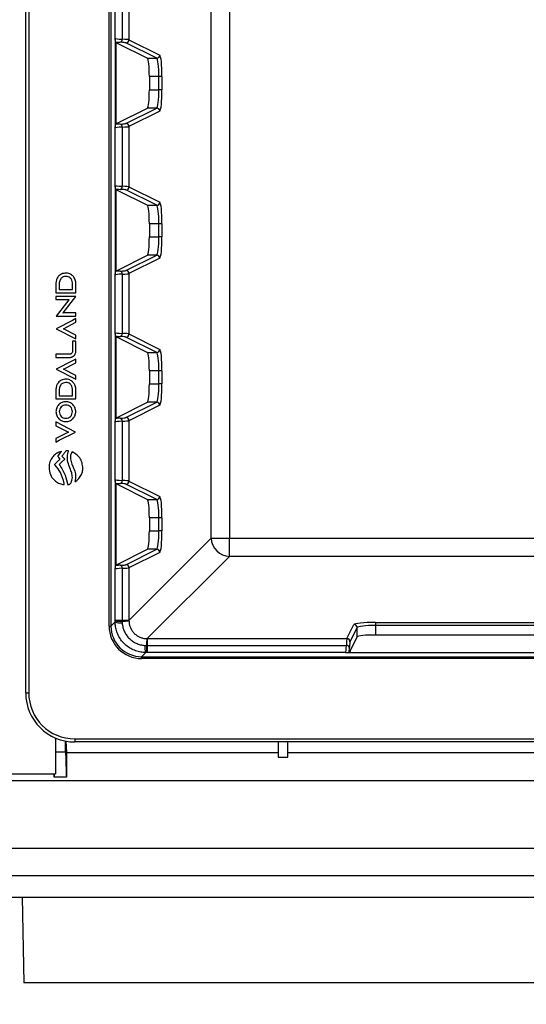
# Model space of a CAD drawing. Units: inches. Extents: x 3 to 81.7, y 1 to 57.5.
# Drawn here: x 8.7 to 12, y 11 to 17.4 of the extents above; entities that cross this region are included whole.
import ezdxf

# ---------------------------------------------------------------- set-up
doc = ezdxf.new("R2010")
doc.units = ezdxf.units.IN
doc.header["$LTSCALE"] = 5
doc.header["$MEASUREMENT"] = 0
doc.linetypes.add('SLD-Сплошная', pattern=[0])
doc.layers.add('FORMAT', color=7, linetype='SLD-Сплошная')
doc.styles.add('SLDTEXTSTYLE0', font='CALIBRII.TTF')
doc.styles.add('SLDTEXTSTYLE2', font='CALIBRI.TTF')
doc.dimstyles.new('SLDDIMSTYLE3', dxfattribs={"dimtxt": 0.688976, "dimasz": 0.688976, "dimexe": 0, "dimexo": 0.0625, "dimgap": 0.172244, "dimtad": 2, "dimdec": 6, "dimrnd": 1e-09, "dimzin": 12, "dimdsep": 46, "dimlunit": 5, "dimtxsty": 'SLDTEXTSTYLE0', "dimsah": 1, "dimcen": 0.09, "dimadec": 0, "dimazin": 3, "dimtfac": 1, "dimtdec": 3, "dimtofl": 0, "dimtmove": 0, "dimatfit": 3, "dimfxl": 0, "dimfrac": 2, "dimtolj": 1, "dimtzin": 12, "dimarcsym": 0})

# ---------------------------------------------------------------- blocks, each defined once
blk = doc.blocks.new('_D_18')
at = {"layer": 'FORMAT', "color": 7}
for p, q in [((5.7228, 14.3148), (5.7228, 6.9343)), ((18.2425, 14.3148), (18.2425, 6.9343)), ((12.1373, 8.3718), (11.9586, 8.3718)), ((11.9586, 8.3718), (11.9586, 7.2503)), ((13.5354, 8.3718), (13.7141, 8.3718)), ((13.7141, 8.3718), (13.7141, 7.2503)), ((10.9097, 7.8275), (11.3374, 7.8275)), ((11.9586, 7.2503), (12.1373, 7.2503)), ((13.7141, 7.2503), (13.5354, 7.2503)), ((18.2425, 7.1311), (5.7228, 7.1311))]:
    blk.add_line(p, q, dxfattribs=at)
for points in [[(5.7228, 7.1311), (6.4118, 7.0251), (6.4118, 7.2371)], [(18.2425, 7.1311), (17.5535, 7.2371), (17.5535, 7.0251)]]:
    blk.add_solid(points, dxfattribs=at)
at = {"layer": 'FORMAT', "color": 7, "attachment_point": 1, "style": 'SLDTEXTSTYLE2'}
for s, insert, char_height in [('1', (10.9838, 8.3342), 0.4134), ('12', (9.9036, 8.1689), 0.68898), ('"', (11.4115, 8.1689), 0.689), ('318', (12.1373, 8.1689), 0.68898), ('2', (10.9838, 7.7579), 0.4134)]:
    blk.add_mtext(s, dxfattribs=dict(at, insert=insert, char_height=char_height))

msp = doc.modelspace()

# ---------------------------------------------------------------- linework, layer by layer
at = {"color": 7, "linetype": 'SLD-Сплошная', "lineweight": 25}
for p, q in [((8.767084, 13.0493416), (8.767084, 21.8288691)), ((8.786769, 21.8288691), (8.786769, 13.0493416)), ((9.3031198, 13.4787922), (9.3031198, 21.3994184)), ((9.3149146, 21.3994184), (9.3149146, 13.4787922)), ((9.9593133, 14.0440735), (9.9593133, 20.8341371)), ((10.0767766, 20.8341371), (10.0767766, 14.0440735)), ((9.3418495, 17.2540766), (9.3418495, 17.6241341)), ((9.3865335, 17.6294204), (9.3865335, 17.2487902)), ((9.4307324, 17.6329272), (9.4307324, 17.2452835)), ((9.3418495, 17.2540766), (9.3418495, 16.6792522)), ((9.3494071, 17.2268609), (9.3455055, 17.2307625)), ((9.3494071, 16.7064679), (9.3494071, 17.2268609)), ((9.3537924, 17.2245813), (9.5498874, 17.126803)), ((9.6093443, 17.126803), (9.4111552, 17.2256254)), ((9.4307324, 17.2452835), (9.6289215, 17.1464611)), ((9.5498874, 17.126803), (9.6093443, 17.126803)), ((9.6230692, 17.0088547), (9.5616516, 17.0088547)), ((9.5616516, 17.0088547), (9.5616516, 16.9244741)), ((9.6426464, 17.0088547), (9.6230692, 17.0088547)), ((9.6230692, 16.9244741), (9.6230692, 17.0088547)), ((9.6426464, 17.0088547), (9.6426464, 16.9244741)), ((9.5616516, 16.9244741), (9.6230692, 16.9244741)), ((9.6426464, 16.9244741), (9.6230692, 16.9244741)), ((9.3537924, 16.7087475), (9.5498874, 16.8065257)), ((9.4111552, 16.7077034), (9.6093443, 16.8065257)), ((9.6289215, 16.7868677), (9.4307324, 16.6880453)), ((9.6093443, 16.8065257), (9.5498874, 16.8065257)), ((9.3494071, 16.7064679), (9.3455055, 16.7025663)), ((9.3418495, 16.3091947), (9.3418495, 16.6792522)), ((9.3865335, 16.6845385), (9.3865335, 16.3039083)), ((9.4307324, 16.6880453), (9.4307324, 16.3004016)), ((9.3418495, 16.3091947), (9.3418495, 15.7343703)), ((9.3494071, 16.281979), (9.3455055, 16.2858806)), ((9.3494071, 15.761586), (9.3494071, 16.281979)), ((9.3537924, 16.2796994), (9.5498874, 16.1819212)), ((9.6093443, 16.1819212), (9.4111552, 16.2807435)), ((9.4307324, 16.3004016), (9.6289215, 16.2015792)), ((9.5498874, 16.1819212), (9.6093443, 16.1819212)), ((9.6230692, 16.0639728), (9.5616516, 16.0639728)), ((9.5616516, 16.0639728), (9.5616516, 15.9795922)), ((9.6426464, 16.0639728), (9.6230692, 16.0639728)), ((9.6230692, 15.9795922), (9.6230692, 16.0639728)), ((9.6426464, 16.0639728), (9.6426464, 15.9795922)), ((9.5616516, 15.9795922), (9.6230692, 15.9795922)), ((9.6426464, 15.9795922), (9.6230692, 15.9795922)), ((9.3537924, 15.7638656), (9.5498874, 15.8616438)), ((9.4111552, 15.7628215), (9.6093443, 15.8616438)), ((9.6289215, 15.8419858), (9.4307324, 15.7431634)), ((9.6093443, 15.8616438), (9.5498874, 15.8616438)), ((9.3494071, 15.761586), (9.3455055, 15.7576844)), ((9.3418495, 15.3643128), (9.3418495, 15.7343703)), ((9.3865335, 15.7396567), (9.3865335, 15.3590264)), ((9.4307324, 15.7431634), (9.4307324, 15.3555197)), ((8.9616577, 15.6829711), (8.9614705, 15.6193449)), ((8.9828708, 15.6829711), (8.9828708, 15.6403707)), ((8.9828708, 15.6403707), (9.0680723, 15.6403707)), ((9.0680723, 15.6403707), (9.0680723, 15.6829711)), ((9.0890982, 15.6193449), (9.0890982, 15.6831526)), ((8.9614705, 15.6193449), (9.0890982, 15.6193449)), ((8.961645, 15.5970649), (8.9614769, 15.5758512)), ((8.9614769, 15.5758512), (9.0450001, 15.5758512)), ((9.0882938, 15.5970649), (8.961645, 15.5970649)), ((9.0438144, 15.5743044), (8.9630115, 15.469443)), ((9.0074967, 15.492197), (9.0882938, 15.5970649)), ((9.0450001, 15.5758512), (9.0438144, 15.5743044)), ((9.0673613, 15.4428327), (8.9626186, 15.389463)), ((8.9630115, 15.469443), (9.0892796, 15.469443)), ((9.006311, 15.4906496), (9.0074967, 15.492197)), ((9.0892796, 15.4906496), (9.006311, 15.4906496)), ((9.0890982, 15.4539633), (9.0673613, 15.4428327)), ((9.0890982, 15.430205), (9.0890982, 15.4539633)), ((9.0892796, 15.469443), (9.0892796, 15.4906496)), ((8.9626186, 15.389463), (9.0890982, 15.3249563)), ((9.0092933, 15.389463), (9.0890982, 15.430205)), ((9.0890982, 15.3487153), (9.0092933, 15.389463)), ((9.068066, 15.3093023), (9.0678851, 15.2423442)), ((9.0892796, 15.3093023), (9.068066, 15.3093023)), ((9.0890982, 15.3249563), (9.0890982, 15.3487153)), ((9.0892796, 15.244565), (9.0892796, 15.3093023)), ((9.3418495, 15.3643128), (9.3418495, 14.7894884)), ((9.3494071, 15.3370971), (9.3455055, 15.3409987)), ((9.3494071, 14.8167041), (9.3494071, 15.3370971)), ((9.3537924, 15.3348175), (9.5498874, 15.2370393)), ((9.6093443, 15.2370393), (9.4111552, 15.3358616)), ((9.4307324, 15.3555197), (9.6289215, 15.2566973)), ((9.0513264, 15.2256602), (8.9616577, 15.2256481)), ((8.9616577, 15.2256481), (8.9616577, 15.2044408)), ((8.9616577, 15.2044408), (9.0489747, 15.2044408)), ((9.0673613, 15.1826413), (8.9626186, 15.1292717)), ((9.0890982, 15.193772), (9.0673613, 15.1826413)), ((9.0890982, 15.1700137), (9.0890982, 15.193772)), ((9.5498874, 15.2370393), (9.6093443, 15.2370393)), ((8.9626186, 15.1292717), (9.0890982, 15.064765)), ((9.0092933, 15.1292717), (9.0890982, 15.1700137)), ((9.0890982, 15.0885177), (9.0092933, 15.1292717)), ((9.6230692, 15.1190909), (9.5616516, 15.1190909)), ((9.5616516, 15.1190909), (9.5616516, 15.0347103)), ((9.6426464, 15.1190909), (9.6230692, 15.1190909)), ((9.6230692, 15.0347103), (9.6230692, 15.1190909)), ((9.6426464, 15.1190909), (9.6426464, 15.0347103)), ((9.0890982, 15.064765), (9.0890982, 15.0885177)), ((8.9616577, 15.0013879), (8.9614705, 14.9377673)), ((8.9828708, 15.0013879), (8.9828708, 14.9587874)), ((9.0680723, 14.9587874), (9.0680723, 15.0013879)), ((9.0890982, 14.9377673), (9.0890982, 15.0015751)), ((9.5616516, 15.0347103), (9.6230692, 15.0347103)), ((9.6426464, 15.0347103), (9.6230692, 15.0347103)), ((8.9614705, 14.9377673), (9.0890982, 14.9377673)), ((8.9828708, 14.9587874), (9.0680723, 14.9587874)), ((9.3537924, 14.8189837), (9.5498874, 14.916762)), ((9.4111552, 14.8179396), (9.6093443, 14.916762)), ((9.6289215, 14.8971039), (9.4307324, 14.7982815)), ((9.6093443, 14.916762), (9.5498874, 14.916762)), ((9.3494071, 14.8167041), (9.3455055, 14.8128025)), ((9.0879501, 14.7254556), (8.9614705, 14.7899617)), ((8.9614705, 14.7899617), (8.9614705, 14.7662033)), ((8.9614705, 14.7662033), (9.0412754, 14.7254556)), ((9.3418495, 14.4194309), (9.3418495, 14.7894884)), ((9.3865335, 14.7947748), (9.3865335, 14.4141446)), ((9.4307324, 14.7982815), (9.4307324, 14.4106378)), ((9.0412754, 14.7254556), (8.9614705, 14.6847137)), ((8.9614705, 14.6847137), (8.9614705, 14.6609611)), ((8.9832075, 14.6720918), (9.0879501, 14.7254556)), ((8.9614705, 14.6609611), (8.9832075, 14.6720918)), ((9.3418495, 14.4194309), (9.3418495, 13.8446065)), ((9.3494071, 14.3922152), (9.3455055, 14.3961168)), ((9.3494071, 13.8718222), (9.3494071, 14.3922152)), ((9.3537924, 14.3899356), (9.5498874, 14.2921574)), ((9.6093443, 14.2921574), (9.4111552, 14.3909797)), ((9.4307324, 14.4106378), (9.6289215, 14.3118154)), ((9.5498874, 14.2921574), (9.6093443, 14.2921574)), ((9.6230692, 14.174209), (9.5616516, 14.174209)), ((9.5616516, 14.174209), (9.5616516, 14.0898284)), ((9.6426464, 14.174209), (9.6230692, 14.174209)), ((9.6230692, 14.0898284), (9.6230692, 14.174209)), ((9.6426464, 14.174209), (9.6426464, 14.0898284)), ((9.4307324, 13.5154926), (9.9593133, 14.0440735)), ((9.5616516, 14.0898284), (9.6230692, 14.0898284)), ((9.6426464, 14.0898284), (9.6230692, 14.0898284)), ((9.9593133, 14.0440735), (10.0767766, 14.0440735)), ((10.0767766, 13.9266103), (10.0767766, 14.0440735)), ((10.0767766, 14.0440735), (13.9140843, 14.0440735)), ((9.3537924, 13.8741018), (9.5498874, 13.9718801)), ((9.4111552, 13.8730577), (9.6093443, 13.9718801)), ((9.6289215, 13.952222), (9.4307324, 13.8533996)), ((10.0767766, 13.9266103), (9.5481956, 13.3980294)), ((9.6093443, 13.9718801), (9.5498874, 13.9718801)), ((13.9140843, 13.9266103), (10.0767766, 13.9266103)), ((9.3494071, 13.8718222), (9.3455055, 13.8679206)), ((9.4307324, 13.8533996), (9.4307324, 13.5154926)), ((9.3418495, 13.5154926), (9.3418495, 13.8446065)), ((9.3865335, 13.8498929), (9.3865335, 13.5154926)), ((9.3031198, 13.4787922), (9.3149146, 13.4787922)), ((9.3149146, 13.4787922), (9.3418345, 13.5057121)), ((9.3418345, 13.5057121), (9.3418481, 13.5117564)), ((9.3418481, 13.5117564), (9.3418495, 13.5154926)), ((9.3865335, 13.5154926), (9.3418495, 13.5154926)), ((9.3865335, 13.5154926), (9.3865764, 13.5104557)), ((9.4307324, 13.5154926), (9.3865335, 13.5154926)), ((9.3865764, 13.5104557), (9.3870654, 13.4993891)), ((9.4307324, 13.5154926), (9.4307435, 13.5122913)), ((10.8309845, 13.3980294), (10.8761612, 13.4886315)), ((11.0137676, 13.5023564), (12.9770932, 13.5023564)), ((11.0137676, 13.5023564), (11.0137676, 13.4827791)), ((11.0137676, 13.4827791), (11.0137676, 13.4213616)), ((12.9770932, 13.4827791), (11.0137676, 13.4827791)), ((10.8958192, 13.4690543), (10.8506426, 13.3784522)), ((10.8958192, 13.4095974), (10.8958192, 13.4690543)), ((12.9770932, 13.4213616), (11.0137676, 13.4213616)), ((9.5320921, 13.3543624), (9.5431588, 13.3538734)), ((9.5431588, 13.3538734), (9.5481956, 13.3538305)), ((9.5449944, 13.3980405), (9.5481956, 13.3980294)), ((9.5481956, 13.3980294), (9.5481956, 13.3538305)), ((9.5481956, 13.3980294), (10.8309845, 13.3980294)), ((9.5481956, 13.3538305), (9.5481956, 13.3091465)), ((9.5481956, 13.3538305), (10.8274778, 13.3538305)), ((10.8958192, 13.4095974), (10.8516868, 13.3210894)), ((9.5384151, 13.3091314), (9.5114953, 13.2822116)), ((9.5444594, 13.3091451), (9.5384151, 13.3091314)), ((9.5481956, 13.3091465), (9.5444594, 13.3091451)), ((10.8221915, 13.3091465), (9.5481956, 13.3091465)), ((10.8221915, 13.3091465), (13.1686694, 13.3091465)), ((9.5114953, 13.2704168), (9.5114953, 13.2822116)), ((9.5114953, 13.2822116), (14.4793656, 13.2822116)), ((14.4793656, 13.2704168), (9.5114953, 13.2704168)), ((8.767084, 13.0493416), (8.786769, 13.0493416)), ((8.9581261, 12.7597826), (8.9581261, 12.529333)), ((9.0231994, 12.6682068), (9.0231994, 12.7399269)), ((9.0260057, 12.7394063), (9.0285155, 12.667523)), ((9.0820446, 12.754066), (14.9088162, 12.754066)), ((9.0820446, 12.754066), (9.0820446, 12.7343809)), ((14.9088162, 12.7343809), (9.0820446, 12.7343809)), ((10.3891312, 12.7343809), (10.3891312, 12.636176)), ((10.4521233, 12.636176), (10.4521233, 12.7343809)), ((9.0285155, 12.667523), (9.0286987, 12.5080909)), ((9.0285155, 12.667523), (10.3891312, 12.667523)), ((10.4521233, 12.667523), (13.5387375, 12.667523)), ((10.3891312, 12.636176), (10.4521233, 12.636176)), ((7.2258426, 12.529333), (8.9581261, 12.529333)), ((8.9496142, 12.529333), (8.9495898, 12.5080909)), ((7.0220183, 12.4861003), (16.9432781, 12.4861003)), ((9.0286987, 12.5080909), (8.9495898, 12.5080909)), ((6.5889474, 12.0530294), (17.376349, 12.0530294)), ((6.4117821, 11.8758641), (17.5535143, 11.8758641)), ((6.2739868, 11.7380688), (17.6913096, 11.7380688)), ((8.7446808, 11.7380688), (8.7543017, 11.1868877)), ((15.2109947, 11.1868877), (8.7543017, 11.1868877))]:
    msp.add_line(p, q, dxfattribs=at)
at = {"color": 8, "linetype": 'SLD-Сплошная', "lineweight": 25}
msp.add_line((9.0231994, 12.6682068), (8.9581261, 12.6682068), dxfattribs=at)
at = {"color": 7, "linetype": 'SLD-Сплошная', "lineweight": 25, "flags": 128}
for points in [[(8.9731565, 14.5690045), (8.9861423, 14.586471), (8.996352, 14.600204)], [(8.9882988, 14.5517903), (8.9795725, 14.5617101), (8.9731565, 14.5690045)], [(9.0176832, 14.5508492), (8.997584, 14.5316819), (8.9820102, 14.5168303)], [(9.0003738, 14.5702216), (9.009796, 14.5596761), (9.0176832, 14.5508492)]]:
    msp.add_lwpolyline(points, dxfattribs=at)
at = {"color": 7, "linetype": 'SLD-Сплошная', "lineweight": 25}
for centre, radius, start, end in [((9.368375, 17.2464481), 0.018309, 288.95695216, 7.34957924), ((9.4109882, 17.2453691), 0.0197444, 270.48459236, 359.75156638), ((9.6091773, 17.1465467), 0.0197444, 270.48459236, 359.75156638), ((9.6091773, 16.7867821), 0.0197444, 0.24843362, 89.51540764), ((9.368375, 16.6868807), 0.018309, 352.65042076, 71.04304784), ((9.4109882, 16.6879597), 0.0197444, 0.24843362, 89.51540764), ((9.368375, 16.3015662), 0.018309, 288.95695216, 7.34957924), ((9.4109882, 16.3004872), 0.0197444, 270.48459236, 359.75156638), ((9.6091773, 16.2016648), 0.0197444, 270.48459236, 359.75156638), ((9.6091773, 15.8419002), 0.0197444, 0.24843362, 89.51540764), ((9.368375, 15.7419988), 0.018309, 352.65042076, 71.04304784), ((9.4109882, 15.7430778), 0.0197444, 0.24843362, 89.51540764), ((9.368375, 15.3566843), 0.018309, 288.95695216, 7.34957924), ((9.4109882, 15.3556053), 0.0197444, 270.48459236, 359.75156638), ((9.6091773, 15.2567829), 0.0197444, 270.48459236, 359.75156638), ((9.6091773, 14.8970183), 0.0197444, 0.24843362, 89.51540764), ((9.368375, 14.7971169), 0.018309, 352.65042076, 71.04304784), ((9.4109882, 14.7981959), 0.0197444, 0.24843362, 89.51540764), ((9.368375, 14.4118024), 0.018309, 288.95695216, 7.34957924), ((9.4109882, 14.4107234), 0.0197444, 270.48459236, 359.75156638), ((9.6091773, 14.311901), 0.0197444, 270.48459236, 359.75156638), ((10.0782923, 14.0455892), 0.1189886, 180.72986413, 269.27013587), ((9.6091773, 13.9521364), 0.0197444, 0.24843362, 89.51540764), ((9.368375, 13.852235), 0.018309, 352.65042076, 71.04304784), ((9.4109882, 13.853314), 0.0197444, 0.24843362, 89.51540764), ((9.3834326, 13.6383419), 0.1390002, 252.58645249, 271.49762017), ((9.3826419, 14.1448933), 0.6344497, 266.31345951, 270.35532616), ((9.3477701, 14.9764752), 1.4665329, 271.51629579, 273.2434081), ((10.8760756, 13.4688873), 0.0197444, 0.48459236, 89.75156638), ((9.6710449, 13.3507295), 0.1390002, 178.50237983, 197.41354751), ((10.1775963, 13.3499388), 0.6344497, 179.64467384, 183.68654049), ((11.0091782, 13.3150671), 1.4665329, 176.7565919, 178.48370421), ((10.8298199, 13.335672), 0.018309, 18.95695216, 97.34957924), ((10.8308989, 13.3782852), 0.0197444, 0.48459236, 89.75156638), ((9.0820446, 13.0493416), 0.3149606, 180, 270), ((9.0820446, 13.0493416), 0.2952756, 180, 270)]:
    msp.add_arc(centre, radius, start, end, dxfattribs=at)
for centre, major_axis, ratio, start_param, end_param in [((9.4597979, 17.2544545), (0.1181102, 0), 0.061142409, 3.193952531, 4.043257735), ((9.4597979, 17.2347965), (0.1377953, 0), 0.052407779, 3.7342919, 4.043257735), ((9.2754836, 17.2241499), (0.0787402, 0), 0.052407779, 0.104719755, 0.351583422), ((9.3132692, 17.2250862), (0.0984252, 0), 0.052407779, 0.104719755, 0.901665081), ((9.3132692, 17.2447443), (0.1181102, 0), 0.043673149, 0.104719755, 0.901665081), ((9.6281635, 17.0088547), (0, 0.1377953), 0.105104235, 4.71238898, 6.23082543), ((9.5492377, 17.0088547), (0, 0.1181102), 0.105104235, 4.71238898, 6.23082543), ((9.6085863, 17.0088547), (0, 0.1181102), 0.122621608, 4.71238898, 6.23082543), ((9.5492377, 16.9244741), (0, 0.1181102), 0.105104235, 3.193952531, 4.71238898), ((9.6085863, 16.9244741), (0, 0.1181102), 0.122621608, 3.193952531, 4.71238898), ((9.6281635, 16.9244741), (0, 0.1377953), 0.105104235, 3.193952531, 4.71238898), ((9.4597979, 16.6985323), (0.1377953, 0), 0.052407779, 2.239927573, 2.548893407), ((9.2754836, 16.7091789), (0.0787402, 0), 0.052407779, 5.931601885, 6.178465552), ((9.3132692, 16.7082425), (0.0984252, 0), 0.052407779, 5.381520226, 6.178465552), ((9.4597979, 16.6788743), (0.1181102, 0), 0.061142409, 2.239927573, 3.089232776), ((9.3132692, 16.6885845), (0.1181102, 0), 0.043673149, 5.381520226, 6.178465552), ((9.4597979, 16.3095726), (0.1181102, 0), 0.061142409, 3.193952531, 4.043257735), ((9.4597979, 16.2899146), (0.1377953, 0), 0.052407779, 3.7342919, 4.043257735), ((9.2754836, 16.279268), (0.0787402, 0), 0.052407779, 0.104719755, 0.351583422), ((9.3132692, 16.2802043), (0.0984252, 0), 0.052407779, 0.104719755, 0.901665081), ((9.3132692, 16.2998624), (0.1181102, 0), 0.043673149, 0.104719755, 0.901665081), ((9.6281635, 16.0639728), (0, 0.1377953), 0.105104235, 4.71238898, 6.23082543), ((9.5492377, 16.0639728), (0, 0.1181102), 0.105104235, 4.71238898, 6.23082543), ((9.6085863, 16.0639728), (0, 0.1181102), 0.122621608, 4.71238898, 6.23082543), ((9.5492377, 15.9795922), (0, 0.1181102), 0.105104235, 3.193952531, 4.71238898), ((9.6085863, 15.9795922), (0, 0.1181102), 0.122621608, 3.193952531, 4.71238898), ((9.6281635, 15.9795922), (0, 0.1377953), 0.105104235, 3.193952531, 4.71238898), ((9.4597979, 15.7536504), (0.1377953, 0), 0.052407779, 2.239927573, 2.548893407), ((9.2754836, 15.764297), (0.0787402, 0), 0.052407779, 5.931601885, 6.178465552), ((9.3132692, 15.7633606), (0.0984252, 0), 0.052407779, 5.381520226, 6.178465552), ((9.4597979, 15.7339924), (0.1181102, 0), 0.061142409, 2.239927573, 3.089232776), ((9.3132692, 15.7437026), (0.1181102, 0), 0.043673149, 5.381520226, 6.178465552), ((9.4597979, 15.3646907), (0.1181102, 0), 0.061142409, 3.193952531, 4.043257735), ((9.4597979, 15.3450327), (0.1377953, 0), 0.052407779, 3.7342919, 4.043257735), ((9.2754836, 15.3343861), (0.0787402, 0), 0.052407779, 0.104719755, 0.351583422), ((9.3132692, 15.3353225), (0.0984252, 0), 0.052407779, 0.104719755, 0.901665081), ((9.3132692, 15.3549805), (0.1181102, 0), 0.043673149, 0.104719755, 0.901665081), ((9.6281635, 15.1190909), (0, 0.1377953), 0.105104235, 4.71238898, 6.23082543), ((9.5492377, 15.1190909), (0, 0.1181102), 0.105104235, 4.71238898, 6.23082543), ((9.6085863, 15.1190909), (0, 0.1181102), 0.122621608, 4.71238898, 6.23082543), ((9.5492377, 15.0347103), (0, 0.1181102), 0.105104235, 3.193952531, 4.71238898), ((9.6085863, 15.0347103), (0, 0.1181102), 0.122621608, 3.193952531, 4.71238898), ((9.6281635, 15.0347103), (0, 0.1377953), 0.105104235, 3.193952531, 4.71238898), ((9.4597979, 14.8087685), (0.1377953, 0), 0.052407779, 2.239927573, 2.548893407), ((9.2754836, 14.8194151), (0.0787402, 0), 0.052407779, 5.931601885, 6.178465552), ((9.3132692, 14.8184788), (0.0984252, 0), 0.052407779, 5.381520226, 6.178465552), ((9.4597979, 14.7891105), (0.1181102, 0), 0.061142409, 2.239927573, 3.089232776), ((9.3132692, 14.7988207), (0.1181102, 0), 0.043673149, 5.381520226, 6.178465552), ((9.4597979, 14.4198089), (0.1181102, 0), 0.061142409, 3.193952531, 4.043257735), ((9.4597979, 14.4001508), (0.1377953, 0), 0.052407779, 3.7342919, 4.043257735), ((9.2754836, 14.3895042), (0.0787402, 0), 0.052407779, 0.104719755, 0.351583422), ((9.3132692, 14.3904406), (0.0984252, 0), 0.052407779, 0.104719755, 0.901665081), ((9.3132692, 14.4100986), (0.1181102, 0), 0.043673149, 0.104719755, 0.901665081), ((9.6281635, 14.174209), (0, 0.1377953), 0.105104235, 4.71238898, 6.23082543), ((9.5492377, 14.174209), (0, 0.1181102), 0.105104235, 4.71238898, 6.23082543), ((9.6085863, 14.174209), (0, 0.1181102), 0.122621608, 4.71238898, 6.23082543), ((9.5492377, 14.0898284), (0, 0.1181102), 0.105104235, 3.193952531, 4.71238898), ((9.6085863, 14.0898284), (0, 0.1181102), 0.122621608, 3.193952531, 4.71238898), ((9.6281635, 14.0898284), (0, 0.1377953), 0.105104235, 3.193952531, 4.71238898), ((9.4597979, 13.8638866), (0.1377953, 0), 0.052407779, 2.239927573, 2.548893407), ((9.2754836, 13.8745332), (0.0787402, 0), 0.052407779, 5.931601885, 6.178465552), ((9.3132692, 13.8735969), (0.0984252, 0), 0.052407779, 5.381520226, 6.178465552), ((9.3132692, 13.8539388), (0.1181102, 0), 0.043673149, 5.381520226, 6.178465552), ((9.4597979, 13.8442286), (0.1181102, 0), 0.061142409, 2.239927573, 3.089232776), ((9.5120676, 13.4793645), (0.1479506, 0.1479506), 0.997264689, 2.357564018, 3.925621289), ((9.5120676, 13.4793645), (0.1396218, 0.1396218), 0.996937904, 2.357564018, 3.925621289), ((11.0137676, 13.4878735), (0.1377953, 0), 0.105104235, 1.570796327, 3.089232776), ((11.0137676, 13.4682963), (0.1181102, 0), 0.122621608, 1.570796327, 3.089232776), ((11.0137676, 13.4089477), (0.1181102, 0), 0.105104235, 1.570796327, 3.089232776), ((10.8218135, 13.4270949), (0, 0.1181102), 0.061142409, 3.193952531, 4.043257735), ((10.8315237, 13.2805662), (0, 0.1181102), 0.043673149, 0.104719755, 0.901665081), ((10.8511818, 13.2805662), (0, 0.0984252), 0.052407779, 0.104719755, 0.901665081), ((10.8414716, 13.4270949), (0, 0.1377953), 0.052407779, 3.640128406, 4.043257735), ((10.8521181, 13.2427806), (0, 0.0787402), 0.052407779, 0.104719755, 0.568244207), ((9.0286987, 12.5107489), (-0.0054986, 0.1574803), 0.000588684, 0.016858496, 1.587654823), ((8.9495898, 12.5107489), (0.0054986, 0.1574803), 0.000588684, 4.695530484, 4.830693807)]:
    msp.add_ellipse(centre, major_axis=major_axis, ratio=ratio, start_param=start_param, end_param=end_param, dxfattribs=at)
for points, knots in [([(9.3455055, 17.2307625), (9.3449372, 17.232659), (9.3436675, 17.2368962), (9.3425046, 17.2481961), (9.3418563, 17.2540153), (9.3418495, 17.2540766)], [0, 0, 0, 0, 0.444959706, 0.994160337, 1, 1, 1, 1]), ([(9.3418495, 16.6792522), (9.3418563, 16.6793134), (9.3421837, 16.6822529), (9.3428323, 16.6880839), (9.343753, 16.6952494), (9.3446435, 16.7006563), (9.3452166, 16.701926), (9.3455055, 16.7025663)], [0, 0, 0, 0, 0.00583229, 0.279942451, 0.554509996, 0.775365319, 1, 1, 1, 1]), ([(9.3455055, 16.2858806), (9.3449372, 16.2877771), (9.3436675, 16.2920143), (9.3425046, 16.3033142), (9.3418563, 16.3091335), (9.3418495, 16.3091947)], [0, 0, 0, 0, 0.4449597062, 0.994160337, 1, 1, 1, 1]), ([(9.3418495, 15.7343703), (9.3418563, 15.7344316), (9.3421837, 15.737371), (9.3428323, 15.7432021), (9.343753, 15.7503675), (9.3446435, 15.7557745), (9.3452166, 15.7570442), (9.3455055, 15.7576844)], [0, 0, 0, 0, 0.00583229, 0.279942451, 0.554509996, 0.775365319, 1, 1, 1, 1]), ([(9.0252847, 15.7467789), (9.0158109, 15.7455421), (8.99716, 15.7431074), (8.9764761, 15.726052), (8.9639254, 15.7052421), (8.9624224, 15.6904809), (8.9616577, 15.6829711)], [0, 0, 0, 0, 0.283191082, 0.557513317, 0.774885118, 1, 1, 1, 1]), ([(9.0254719, 15.7255723), (9.0191296, 15.7247473), (9.0066497, 15.7231241), (8.9927979, 15.7117418), (8.9843901, 15.697845), (8.983383, 15.6879856), (8.9828708, 15.6829711)], [0, 0, 0, 0, 0.283556027, 0.55796715, 0.775181899, 1, 1, 1, 1]), ([(9.0664879, 15.7316616), (9.0594981, 15.7364563), (9.0469819, 15.7450421), (9.0319305, 15.7462469), (9.0252847, 15.7467789)], [0, 0, 0, 0, 0.55845897, 1, 1, 1, 1]), ([(9.0680723, 15.6829711), (9.0672474, 15.6893134), (9.0656242, 15.7017933), (9.054242, 15.7156451), (9.0403455, 15.7240529), (9.0304862, 15.72506), (9.0254719, 15.7255723)], [0, 0, 0, 0, 0.283558361, 0.557970882, 0.775184975, 1, 1, 1, 1]), ([(9.0703251, 15.7279994), (9.0695899, 15.7287371), (9.0683413, 15.7299899), (9.0670279, 15.7311745), (9.0664879, 15.7316616)], [0, 0, 0, 0, 0.588826669, 1, 1, 1, 1]), ([(9.0890982, 15.6831526), (9.0880147, 15.692581), (9.0860751, 15.7094593), (9.0751481, 15.722322), (9.0703251, 15.7279994)], [0, 0, 0, 0, 0.558616763, 1, 1, 1, 1]), ([(9.3455055, 15.3409987), (9.3449372, 15.3428952), (9.3436675, 15.3471324), (9.3425046, 15.3584323), (9.3418563, 15.3642516), (9.3418495, 15.3643128)], [0, 0, 0, 0, 0.4449597062, 0.994160337, 1, 1, 1, 1]), ([(9.0489747, 15.2044408), (9.0524232, 15.2046597), (9.0585729, 15.20505), (9.0642064, 15.2075099), (9.0666808, 15.2085905)], [0, 0, 0, 0, 0.560755671, 1, 1, 1, 1]), ([(9.0678851, 15.2423442), (9.0673129, 15.2400042), (9.066184, 15.2353882), (9.0618494, 15.2302614), (9.0567791, 15.2268817), (9.0531566, 15.2260702), (9.0513264, 15.2256602)], [0, 0, 0, 0, 0.284111956, 0.560445917, 0.777928849, 1, 1, 1, 1]), ([(9.0666808, 15.2085905), (9.0709265, 15.2111751), (9.078559, 15.2158215), (9.0831104, 15.223466), (9.08513, 15.2268582)], [0, 0, 0, 0, 0.556256686, 1, 1, 1, 1]), ([(9.08513, 15.2268582), (9.0864597, 15.2300253), (9.0888451, 15.235707), (9.0891463, 15.2418474), (9.0892796, 15.244565)], [0, 0, 0, 0, 0.557443535, 1, 1, 1, 1]), ([(9.0252847, 15.0651956), (9.0158109, 15.0639589), (8.99716, 15.0615241), (8.9764761, 15.0444687), (8.9639254, 15.0236588), (8.9624224, 15.0088976), (8.9616577, 15.0013879)], [0, 0, 0, 0, 0.283191082, 0.557513317, 0.774885118, 1, 1, 1, 1]), ([(9.0664879, 15.0500782), (9.0594996, 15.0548731), (9.046984, 15.0634603), (9.0319321, 15.064664), (9.0252847, 15.0651956)], [0, 0, 0, 0, 0.558365437, 1, 1, 1, 1]), ([(9.0254719, 15.043989), (9.0191296, 15.0431641), (9.0066497, 15.0415409), (8.9927979, 15.0301585), (8.9843901, 15.0162618), (8.983383, 15.0064024), (8.9828708, 15.0013879)], [0, 0, 0, 0, 0.283556027, 0.55796715, 0.775181899, 1, 1, 1, 1]), ([(9.0680723, 15.0013879), (9.0672474, 15.0077301), (9.0656242, 15.02021), (9.054242, 15.0340618), (9.0403455, 15.0424697), (9.0304862, 15.0434768), (9.0254719, 15.043989)], [0, 0, 0, 0, 0.283558361, 0.557970882, 0.775184975, 1, 1, 1, 1]), ([(9.0703251, 15.0464225), (9.0696003, 15.0471494), (9.0683524, 15.0484009), (9.0670386, 15.0495828), (9.0664879, 15.0500782)], [0, 0, 0, 0, 0.5808152348, 1, 1, 1, 1]), ([(9.0890982, 15.0015751), (9.0880147, 15.0110036), (9.0860751, 15.027882), (9.0751481, 15.040745), (9.0703251, 15.0464225)], [0, 0, 0, 0, 0.558616619, 1, 1, 1, 1]), ([(9.0890982, 14.8563026), (9.0881107, 14.8648011), (9.0861688, 14.8815139), (9.0713899, 14.9025243), (9.0505259, 14.9167452), (9.0252846, 14.9218312), (9.0000432, 14.9167452), (8.979179, 14.9025244), (8.9643999, 14.8815139), (8.962458, 14.8648011), (8.9614705, 14.8563026)], [0, 0, 0, 0, 0.127125844, 0.250000495, 0.372874554, 0.499998593, 0.62712445, 0.749999299, 0.872874146, 1, 1, 1, 1]), ([(9.0678851, 14.8563026), (9.0672259, 14.8619759), (9.0659293, 14.8731329), (9.056063, 14.8871589), (9.0421349, 14.8966527), (9.0252846, 14.9000484), (9.0084342, 14.8966527), (8.9945059, 14.8871589), (8.9846394, 14.8731329), (8.9833429, 14.8619759), (8.9826836, 14.8563026)], [0, 0, 0, 0, 0.127123766, 0.250000743, 0.372876832, 0.499997893, 0.627121677, 0.749998949, 0.872876219, 1, 1, 1, 1]), ([(8.9614705, 14.8563026), (8.962458, 14.8478042), (8.9644, 14.8310916), (8.979179, 14.8100814), (9.0000432, 14.7958606), (9.0252846, 14.7907747), (9.0505258, 14.7958606), (9.0713898, 14.8100814), (9.0861688, 14.8310916), (9.0881107, 14.8478042), (9.0890982, 14.8563026)], [0, 0, 0, 0, 0.127124751, 0.249999501, 0.372874844, 0.500001407, 0.627126151, 0.750000705, 0.872875258, 1, 1, 1, 1]), ([(8.9826836, 14.8563026), (8.9833429, 14.8506294), (8.9846394, 14.8394726), (8.9945059, 14.8254468), (9.0084342, 14.8159532), (9.0252846, 14.8125575), (9.0421349, 14.8159532), (9.0560629, 14.8254469), (9.0659293, 14.8394726), (9.0672259, 14.8506294), (9.0678851, 14.8563026)], [0, 0, 0, 0, 0.12712213, 0.249999253, 0.372877267, 0.500002107, 0.627124225, 0.750001056, 0.872877885, 1, 1, 1, 1]), ([(9.3418495, 14.7894884), (9.3418563, 14.7895497), (9.3421837, 14.7924892), (9.3428323, 14.7983202), (9.343753, 14.8054856), (9.3446435, 14.8108926), (9.3452166, 14.8121623), (9.3455055, 14.8128025)], [0, 0, 0, 0, 0.00583229, 0.279942451, 0.554509996, 0.775365319, 1, 1, 1, 1]), ([(8.996352, 14.600204), (8.9891401, 14.598133), (8.973708, 14.5937015), (8.9527991, 14.5787369), (8.9330142, 14.5565822), (8.917586, 14.5247619), (8.9172887, 14.4994429), (8.9171316, 14.4860652)], [0, 0, 0, 0, 0.1483403319, 0.3174191184, 0.501948146, 0.7368475069, 1, 1, 1, 1]), ([(8.957344, 14.5220251), (8.9631191, 14.5275087), (8.9734998, 14.5373655), (8.9837507, 14.5473572), (8.9882988, 14.5517903)], [0, 0, 0, 0, 0.556328305, 1, 1, 1, 1]), ([(9.0251269, 14.6032841), (9.0204769, 14.5971588), (9.0121523, 14.586193), (9.0039808, 14.5751127), (9.0003738, 14.5702216)], [0, 0, 0, 0, 0.558581646, 1, 1, 1, 1]), ([(9.030721, 14.6050257), (9.0295399, 14.6049484), (9.0279182, 14.6048423), (9.0260084, 14.6041195), (9.0254067, 14.6035492), (9.0251269, 14.6032841)], [0, 0, 0, 0, 0.58915124, 0.808946622, 1, 1, 1, 1]), ([(9.043056, 14.603923), (9.0407045, 14.6042115), (9.0366045, 14.6047146), (9.03248, 14.6049327), (9.030721, 14.6050257)], [0, 0, 0, 0, 0.573526872, 1, 1, 1, 1]), ([(9.0446385, 14.5118872), (9.0402174, 14.5254555), (9.0323031, 14.5497441), (9.035763, 14.5749534), (9.03729, 14.5860801)], [0, 0, 0, 0, 0.558629195, 1, 1, 1, 1]), ([(9.03729, 14.5860801), (9.0382606, 14.5893672), (9.0400314, 14.595364), (9.0421147, 14.6012592), (9.043056, 14.603923)], [0, 0, 0, 0, 0.548139059, 1, 1, 1, 1]), ([(9.0650446, 14.5981934), (9.0612413, 14.590311), (9.0545077, 14.5763555), (9.0554455, 14.5609742), (9.0558536, 14.5542807)], [0, 0, 0, 0, 0.564827141, 1, 1, 1, 1]), ([(9.0558536, 14.5542807), (9.0581465, 14.542631), (9.0622458, 14.5218038), (9.0709462, 14.5024659), (9.07478, 14.4939446)], [0, 0, 0, 0, 0.559349725, 1, 1, 1, 1]), ([(9.1338063, 14.5019346), (9.132179, 14.5137918), (9.1290384, 14.5366752), (9.1071596, 14.5735283), (9.0812472, 14.5887042), (9.0650446, 14.5981934)], [0, 0, 0, 0, 0.287222735, 0.554314873, 1, 1, 1, 1]), ([(8.9171316, 14.4860652), (8.9203557, 14.4710136), (8.9266168, 14.4417839), (8.9542847, 14.4110799), (8.984095, 14.392272), (9.0044084, 14.389485), (9.0141501, 14.3881485)], [0, 0, 0, 0, 0.304713939, 0.591745692, 0.804212182, 1, 1, 1, 1]), ([(8.953041, 14.5178359), (8.953907, 14.5187017), (8.9553228, 14.5201172), (8.9567786, 14.5214914), (8.957344, 14.5220251)], [0, 0, 0, 0, 0.6116489109, 1, 1, 1, 1]), ([(8.9570973, 14.5132135), (8.9564276, 14.513989), (8.9550876, 14.5155404), (8.9537234, 14.5170706), (8.953041, 14.5178359)], [0, 0, 0, 0, 0.499840478, 1, 1, 1, 1]), ([(9.0138831, 14.394961), (9.0076504, 14.4191781), (8.9965034, 14.46249), (8.9691546, 14.4976935), (8.9570973, 14.5132135)], [0, 0, 0, 0, 0.559132114, 1, 1, 1, 1]), ([(8.9820102, 14.5168303), (8.9969508, 14.4946585), (9.0235852, 14.4551332), (9.0322568, 14.4084295), (9.036064, 14.3879242)], [0, 0, 0, 0, 0.560950446, 1, 1, 1, 1]), ([(9.063029, 14.4632064), (9.0597653, 14.4723464), (9.0539309, 14.4886856), (9.0474806, 14.504791), (9.0446385, 14.5118872)], [0, 0, 0, 0, 0.559392256, 1, 1, 1, 1]), ([(9.07478, 14.4939446), (9.0798605, 14.481017), (9.0889572, 14.4578695), (9.0875964, 14.433124), (9.0869956, 14.4221987)], [0, 0, 0, 0, 0.5584923214, 1, 1, 1, 1]), ([(9.0833201, 14.4046791), (9.0922029, 14.4114397), (9.1093533, 14.4244925), (9.1256925, 14.4498542), (9.1338622, 14.4761831), (9.1338254, 14.4931597), (9.1338063, 14.5019346)], [0, 0, 0, 0, 0.289582864, 0.559103775, 0.77211029, 1, 1, 1, 1]), ([(9.0561296, 14.3974929), (9.059088, 14.403329), (9.0648618, 14.414719), (9.0685132, 14.4375296), (9.0651177, 14.453427), (9.063029, 14.4632064)], [0, 0, 0, 0, 0.287953413, 0.561980979, 1, 1, 1, 1]), ([(9.0143526, 14.390538), (9.0142969, 14.3913672), (9.0141973, 14.3928478), (9.0139791, 14.3943153), (9.0138831, 14.394961)], [0, 0, 0, 0, 0.56008375, 1, 1, 1, 1]), ([(9.0141501, 14.3881485), (9.0142146, 14.3885918), (9.0143299, 14.3893845), (9.0143457, 14.3901851), (9.0143526, 14.390538)], [0, 0, 0, 0, 0.559226127, 1, 1, 1, 1]), ([(9.036064, 14.3879242), (9.0384306, 14.3877702), (9.0428681, 14.3874813), (9.048761, 14.3894988), (9.0531602, 14.3930273), (9.0551018, 14.3959472), (9.0561296, 14.3974929)], [0, 0, 0, 0, 0.29780236, 0.558394018, 0.766238955, 1, 1, 1, 1]), ([(9.0869956, 14.4221987), (9.0863787, 14.4189166), (9.0852762, 14.4130508), (9.0839182, 14.407239), (9.0833201, 14.4046791)], [0, 0, 0, 0, 0.559523188, 1, 1, 1, 1]), ([(9.3455055, 14.3961168), (9.3449372, 14.3980133), (9.3436675, 14.4022505), (9.3425046, 14.4135504), (9.3418563, 14.4193697), (9.3418495, 14.4194309)], [0, 0, 0, 0, 0.444959706, 0.994160337, 1, 1, 1, 1]), ([(9.3418495, 13.8446065), (9.3418563, 13.8446678), (9.3421837, 13.8476073), (9.3428323, 13.8534383), (9.343753, 13.8606037), (9.3446435, 13.8660107), (9.3452166, 13.8672804), (9.3455055, 13.8679206)], [0, 0, 0, 0, 0.00583229, 0.279942451, 0.554509996, 0.775365319, 1, 1, 1, 1]), ([(9.5384151, 13.3091314), (9.532998, 13.3092676), (9.5166072, 13.3096794), (9.4891664, 13.3144611), (9.4569791, 13.3256575), (9.4262859, 13.3429137), (9.3995925, 13.3650855), (9.377563, 13.3910832), (9.3608305, 13.4192707), (9.3489041, 13.4500864), (9.3437526, 13.4753692), (9.3420352, 13.4940969), (9.3419015, 13.5018359), (9.3418345, 13.5057121)], [0, 0, 0, 0, 0.052677786, 0.159390305, 0.269245996, 0.382693698, 0.499955689, 0.604803492, 0.712636793, 0.81721486, 0.924747961, 0.962308577, 1, 1, 1, 1]), ([(9.3870654, 13.4993891), (9.3882822, 13.4895493), (9.3907624, 13.4694934), (9.4011992, 13.4423209), (9.4154794, 13.4182914), (9.4326365, 13.3982994), (9.4530314, 13.3813486), (9.4764871, 13.3678681), (9.5030979, 13.3579308), (9.5223168, 13.3555655), (9.5320921, 13.3543624)], [0, 0, 0, 0, 0.1326676981, 0.2704096671, 0.3867546804, 0.5065236693, 0.6220369807, 0.7409017735, 0.8682133485, 1, 1, 1, 1]), ([(9.4307435, 13.5122913), (9.4308909, 13.508894), (9.4313204, 13.4989972), (9.4345036, 13.4825924), (9.4413472, 13.4640309), (9.4513749, 13.4467676), (9.4625308, 13.4334642), (9.4736698, 13.4234645), (9.4857403, 13.414782), (9.5013228, 13.4065877), (9.5179919, 13.40127), (9.5327307, 13.3986228), (9.5408918, 13.3982353), (9.5449944, 13.3980405)], [0, 0, 0, 0, 0.057188169, 0.166598147, 0.279211568, 0.387912747, 0.499925088, 0.568798015, 0.638493374, 0.748874349, 0.862660114, 0.9309605, 1, 1, 1, 1])]:
    msp.add_open_spline(points, degree=3, knots=knots, dxfattribs=at)

# ---------------------------------------------------------------- dimensions: what is measured, and where the dimension line sits
at = {"layer": 'FORMAT', "color": 7}
dim = msp.add_linear_dim(base=(5.7228057, 7.1311439), p1=(18.2424907, 14.316809), p2=(5.7228057, 14.316809), angle=0, dimstyle='SLDDIMSTYLE3', dxfattribs=at)
dim.commit()
dim.dimension.update_dxf_attribs({"geometry": '_D_18', "text_midpoint": (11.8981766, 7.1311439), "dimtype": 160})

doc.saveas('drawing.dxf')
